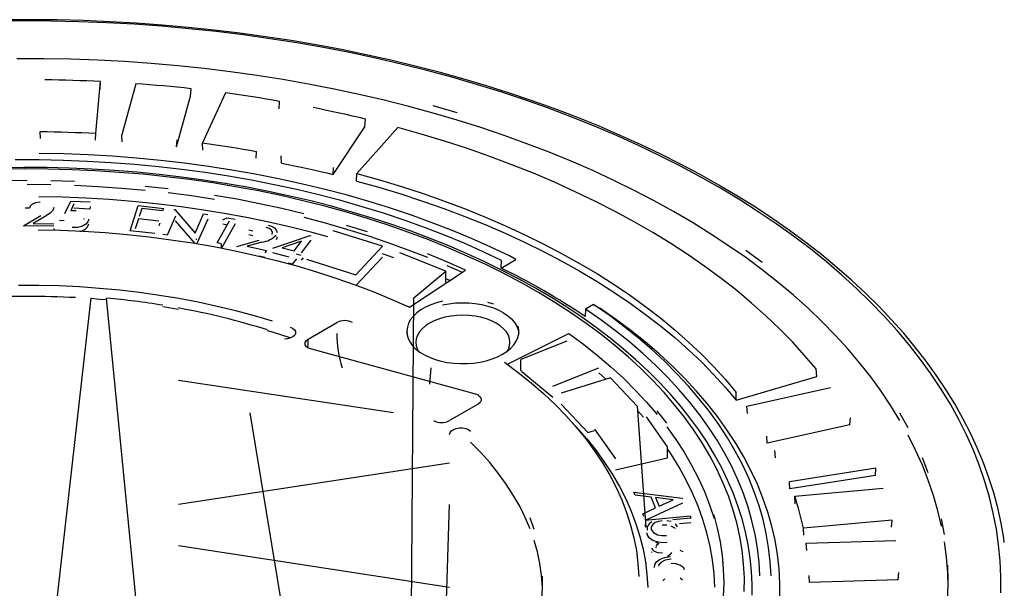
# Model space of a CAD drawing. Units: millimetres. Extents: x 27367 to 38062, y 95900 to 103137.
# Drawn here: x 36970 to 37189, y 97669 to 97796 of the extents above; entities that cross this region are included whole.
import ezdxf

# ---------------------------------------------------------------- set-up
doc = ezdxf.new("R2010")
doc.units = ezdxf.units.MM

# ---------------------------------------------------------------- blocks, each defined once
blk = doc.blocks.new('93010_170 - iso')
for p, q in [((19.32, 2860.01), (21.41, 2883.08)), ((21.19, 2879.71), (21.41, 2883.08)), ((37.06, 2882.13), (30.79, 2859.31)), ((61.51, 2876.51), (61.75, 2879.88)), ((77.13, 2877.99), (66.78, 2855.67)), ((55.31, 2853.93), (61.51, 2876.51)), ((101.03, 2870.9), (101.28, 2874.25)), ((139.31, 2862.94), (139.58, 2866.27)), ((-5.43, 2857.62), (-5.65, 2860.76)), ((125.12, 2841.6), (139.31, 2862.94)), ((153.95, 2862.58), (135.78, 2841.99)), ((19.12, 2856.88), (19.32, 2860.01)), ((31.04, 2856.15), (30.79, 2859.31)), ((55.31, 2853.93), (55.49, 2857.06)), ((67.03, 2852.49), (66.78, 2855.67)), ((90.78, 2848.82), (90.92, 2851.93)), ((102.17, 2846.68), (101.9, 2849.88)), ((125.12, 2841.6), (125.24, 2844.7)), ((135.5, 2838.67), (135.78, 2841.99)), ((5.49, 2824.12), (8.09, 2829.71)), ((8.09, 2829.71), (16.66, 2829.32)), ((-10.32, 2826.51), (-12.22, 2826.53)), ((9.46, 2828.56), (8.06, 2825.48)), ((16.51, 2826.19), (9.46, 2826.51)), ((16.66, 2827.28), (16.51, 2826.19)), ((34.54, 2816.46), (38.22, 2827.71)), ((38.22, 2827.71), (49.39, 2826.49)), ((39.8, 2826.39), (38.65, 2822.87)), ((49.03, 2825.38), (39.8, 2826.39)), ((49.39, 2826.49), (49.03, 2825.38)), ((54.06, 2825.96), (54.48, 2825.9)), ((54.48, 2825.9), (63.54, 2815.48)), ((-13, 2818.66), (-5.23, 2823.29)), ((-3.58, 2822.73), (-8.64, 2819.71)), ((3.05, 2821.22), (5.08, 2821.13)), ((14.1, 2821.73), (14.04, 2822.01)), ((38.29, 2821.77), (36.84, 2817.35)), ((47.44, 2820.77), (38.29, 2821.77)), ((54.85, 2822.95), (51.13, 2814.52)), ((63.65, 2810.84), (54.85, 2820.9)), ((63.54, 2815.48), (67.31, 2824.01)), ((69.21, 2821.69), (64.37, 2810.72)), ((67.31, 2824.01), (69.21, 2823.73)), ((73.37, 2811.04), (78.88, 2820.88)), ((75.92, 2821.43), (77.64, 2822.29)), ((77.64, 2822.29), (81.36, 2821.6)), ((0.49, 2818.48), (-13, 2818.66)), ((-8.64, 2819.71), (0.53, 2819.59)), ((0.53, 2817.55), (0.5, 2816.77)), ((45.63, 2815.25), (34.54, 2816.46)), ((47.8, 2819.83), (47.44, 2818.73)), ((81.36, 2819.56), (75.31, 2808.75)), ((77.85, 2819.03), (75.92, 2819.39)), ((89.25, 2816.3), (87.47, 2816.69)), ((147.14, 2809.58), (125.14, 2816.43)), ((51.13, 2814.52), (49.14, 2814.82)), ((64.29, 2812.58), (63.86, 2812.65)), ((82.1, 2809.42), (92.17, 2812.27)), ((89.25, 2814.26), (87.47, 2814.65)), ((98.24, 2808.7), (114.82, 2814.38)), ((111.09, 2811.82), (102.35, 2808.84)), ((107.69, 2807.45), (111.09, 2811.82)), ((115.19, 2812.24), (110.83, 2806.64)), ((114.82, 2814.38), (115.19, 2814.28)), ((75.25, 2810.69), (73.37, 2811.04)), ((75.25, 2810.69), (75.25, 2808.77)), ((93.39, 2811.4), (86.84, 2809.55)), ((86.84, 2809.55), (95.42, 2807.64)), ((95.42, 2807.64), (94.73, 2806.6)), ((102.35, 2808.84), (107.69, 2807.45)), ((135.27, 2796.88), (147.14, 2809.58)), ((94.73, 2804.56), (92.21, 2805.12)), ((105.59, 2804.75), (98.24, 2806.66)), ((108.73, 2803.94), (106.83, 2801.5)), ((110.92, 2805.41), (108.73, 2805.98)), ((111.7, 2804.37), (110.92, 2803.37)), ((113.27, 2803.73), (135.27, 2796.88)), ((135.45, 2792.17), (147.14, 2804.68)), ((152.22, 2804.37), (147.14, 2806.18)), ((175.42, 2798.37), (154.86, 2806.58)), ((200.13, 2799.81), (206.69, 2803.6)), ((200.13, 2799.81), (200.3, 2803.18)), ((206.69, 2803.6), (203.85, 2805.23)), ((106.83, 2801.5), (105.01, 2801.97)), ((159.24, 2782.33), (184.19, 2798.9)), ((161.21, 2786.5), (175.42, 2798.37)), ((175.42, 2793.47), (175.42, 2798.37)), ((177.19, 2794.25), (175.42, 2795.04)), ((17.08, 2786.61), (-17.17, 2484.59)), ((49.08, 2531.22), (24.08, 2786.41)), ((159.24, 2534.68), (161.21, 2786.5)), ((56.08, 2781.35), (49.08, 2782.52)), ((158.31, 2782.76), (159.29, 2782.37)), ((237.78, 2781.55), (237.61, 2778.18)), ((241.33, 2783.59), (237.78, 2781.55)), ((241.33, 2783.59), (244.17, 2781.96)), ((114.02, 2768.15), (126.75, 2775.49)), ((106.04, 2768.57), (105.95, 2768.61)), ((202.99, 2756.87), (230.36, 2770.61)), ((189.79, 2743.19), (114.06, 2764.04)), ((229.45, 2767.18), (208.89, 2758.98)), ((168.32, 2748.02), (168.89, 2755.25)), ((208.89, 2754.13), (208.89, 2758.98)), ((223.1, 2747.1), (243.67, 2755.31)), ((340.95, 2751.47), (340.68, 2754.79)), ((209.31, 2753.72), (223.1, 2742.2)), ((248.86, 2750.85), (226.86, 2744)), ((246.85, 2750.23), (243.67, 2753.03)), ((260.74, 2738.15), (248.86, 2750.85)), ((304.92, 2740.87), (340.95, 2751.47)), ((152.08, 2735.23), (56.08, 2749.66)), ((309.71, 2738.21), (347.08, 2746.49)), ((304.92, 2740.87), (305.02, 2744.3)), ((189.82, 2739.08), (177.09, 2731.74)), ((226.86, 2739.1), (238.73, 2726.4)), ((260.74, 2738.15), (264.69, 2684.21)), ((309.99, 2734.88), (309.71, 2738.21)), ((113.08, 2583.41), (88.08, 2735.23)), ((274.34, 2720.03), (264.95, 2733.4)), ((355.77, 2729.82), (356.03, 2733.02)), ((355.77, 2729.82), (318.8, 2721.63)), ((238.73, 2726.4), (241.78, 2727.35)), ((241.78, 2727.98), (251.17, 2714.61)), ((318.8, 2721.63), (318.67, 2724.74)), ((274.34, 2715.13), (274.34, 2720.03)), ((322.5, 2715.05), (322.24, 2718.4)), ((177.08, 2712.72), (56.08, 2694.24)), ((251.17, 2709.71), (274.34, 2715.13)), ((367.37, 2710.44), (328.71, 2704.46)), ((367.12, 2707.26), (328.86, 2701.34)), ((367.12, 2707.26), (367.37, 2710.44)), ((328.86, 2701.34), (328.71, 2704.46)), ((259.89, 2698.49), (259.38, 2699.73)), ((259.38, 2699.73), (280.89, 2697.14)), ((266.98, 2697.62), (259.89, 2698.49)), ((268.98, 2692.82), (266.98, 2697.62)), ((331.11, 2697.94), (370.64, 2701.56)), ((331.35, 2694.58), (331.11, 2697.94)), ((173.59, 2582.55), (177.08, 2694.24)), ((281, 2694.82), (264.73, 2687.35)), ((276.85, 2696.43), (269.05, 2697.38)), ((269.05, 2697.38), (270.64, 2693.57)), ((270.64, 2693.57), (276.85, 2696.43)), ((280.89, 2697.14), (281, 2696.87)), ((263.35, 2690.18), (268.98, 2692.82)), ((263.84, 2688.98), (263.35, 2690.18)), ((264.38, 2687.32), (284.51, 2689.26)), ((284.51, 2689.26), (284.82, 2688.19)), ((264.69, 2684.21), (264.38, 2685.28)), ((284.82, 2688.19), (276.72, 2687.41)), ((284.82, 2686.15), (279.74, 2685.66)), ((374.55, 2687.3), (335.02, 2683.69)), ((374.31, 2684.14), (374.55, 2687.3)), ((265.33, 2684.27), (264.69, 2684.21)), ((265.29, 2680.84), (265.23, 2681.57)), ((335.2, 2680.56), (335.02, 2683.69)), ((177.08, 2657.3), (56.08, 2675.77)), ((268.93, 2677.48), (270.41, 2676.88)), ((336.22, 2677.06), (376.19, 2678.27)), ((336.45, 2673.68), (336.22, 2677.06)), ((267.34, 2672.8), (267.35, 2673.2)), ((269.18, 2675.23), (269.13, 2675)), ((281.32, 2673.17), (279.92, 2673.79)), ((337.74, 2659.51), (337.53, 2662.65)), ((377.29, 2660.71), (377.5, 2663.86)), ((273.2, 2661.12), (272.3, 2660.22)), ((281, 2660.52), (279.98, 2661.36)), ((377.29, 2660.71), (337.74, 2659.51))]:
    blk.add_line(p, q)
at = {"flags": 128}
for points in [[(424.63, 2677.32), (424.39, 2679.21), (423.2, 2686), (421.7, 2692.78), (419.88, 2699.53), (417.75, 2706.25), (415.31, 2712.93), (412.56, 2719.58), (409.51, 2726.18), (406.15, 2732.73), (402.49, 2739.22), (398.52, 2745.66), (394.26, 2752.03), (389.71, 2758.33), (384.86, 2764.56), (379.73, 2770.71), (374.32, 2776.78), (368.62, 2782.76), (362.65, 2788.65), (356.41, 2794.44), (349.9, 2800.14), (343.13, 2805.72), (336.1, 2811.2), (328.82, 2816.57), (321.3, 2821.82), (313.54, 2826.95), (305.54, 2831.96), (297.31, 2836.84), (288.86, 2841.58), (280.19, 2846.2), (271.32, 2850.67), (262.24, 2855.01), (252.96, 2859.2), (243.49, 2863.25), (233.84, 2867.14), (224.01, 2870.89), (214.02, 2874.48), (203.86, 2877.91), (193.54, 2881.18), (183.08, 2884.29), (172.48, 2887.23), (161.74, 2890.01), (150.88, 2892.62), (139.91, 2895.06), (128.82, 2897.33), (117.64, 2899.43), (106.36, 2901.35), (95, 2903.09), (83.56, 2904.66), (72.05, 2906.05), (60.48, 2907.26), (48.86, 2908.29), (37.2, 2909.13), (25.5, 2909.8), (13.77, 2910.28), (2.03, 2910.58), (-9.72, 2910.7), (-21.47, 2910.63)], [(423.01, 2654.86), (423.05, 2661.99), (422.75, 2669.12), (422.09, 2676.24), (421.08, 2683.35), (419.72, 2690.44), (418.02, 2697.5), (415.96, 2704.53), (413.56, 2711.53), (410.82, 2718.48), (407.74, 2725.39), (404.31, 2732.24), (400.56, 2739.03), (396.46, 2745.76), (392.04, 2752.42), (387.29, 2759), (382.23, 2765.5), (376.84, 2771.92), (371.14, 2778.25), (365.12, 2784.48), (358.81, 2790.61), (352.2, 2796.63), (345.29, 2802.54), (338.09, 2808.34), (330.61, 2814.01), (322.86, 2819.56), (314.83, 2824.98), (306.54, 2830.27), (297.99, 2835.42), (289.2, 2840.43), (280.16, 2845.29), (270.88, 2849.99), (261.38, 2854.55), (251.65, 2858.95), (241.72, 2863.18), (231.58, 2867.26), (221.24, 2871.16), (210.71, 2874.89), (200.01, 2878.45), (189.13, 2881.83), (178.1, 2885.03), (166.9, 2888.05), (155.57, 2890.89), (144.1, 2893.53), (132.5, 2895.99), (120.79, 2898.26), (108.97, 2900.33), (97.05, 2902.21), (85.05, 2903.89), (72.97, 2905.37), (60.82, 2906.66), (48.61, 2907.75), (36.35, 2908.63), (24.06, 2909.31), (11.73, 2909.79), (-0.61, 2910.07), (-12.96, 2910.15), (-25.32, 2910.02)], [(378.05, 2731.84), (374.05, 2738.38), (369.71, 2744.84), (365.06, 2751.24), (360.08, 2757.55), (354.78, 2763.77), (349.17, 2769.9), (343.26, 2775.93), (337.04, 2781.87), (330.52, 2787.69), (323.71, 2793.4), (316.62, 2799), (309.24, 2804.47), (301.59, 2809.81), (293.68, 2815.03), (285.5, 2820.11), (277.07, 2825.05), (268.39, 2829.84), (259.48, 2834.49), (250.33, 2838.98), (240.96, 2843.32), (231.37, 2847.49), (221.58, 2851.51), (211.59, 2855.35), (201.4, 2859.03), (191.04, 2862.53), (180.5, 2865.86), (169.8, 2869.01), (158.94, 2871.98), (147.94, 2874.76), (136.8, 2877.35), (125.54, 2879.76), (114.16, 2881.97), (102.67, 2883.99), (91.08, 2885.82), (79.41, 2887.45), (67.66, 2888.89), (55.84, 2890.12), (43.96, 2891.15), (32.04, 2891.99), (20.08, 2892.62), (8.09, 2893.05), (-3.91, 2893.28), (-15.92, 2893.3)], [(21.41, 2883.08), (18.3, 2883.23), (15.18, 2883.36), (12.06, 2883.47), (8.94, 2883.58), (5.82, 2883.66), (2.69, 2883.74), (-0.43, 2883.79), (-3.56, 2883.84)], [(61.75, 2879.88), (58.68, 2880.21), (55.6, 2880.53), (52.52, 2880.83), (49.43, 2881.12), (46.34, 2881.39), (43.25, 2881.66), (40.15, 2881.9), (37.06, 2882.13)], [(101.28, 2874.25), (98.29, 2874.77), (95.29, 2875.27), (92.28, 2875.76), (89.26, 2876.23), (86.24, 2876.69), (83.21, 2877.14), (80.17, 2877.57), (77.13, 2877.99)], [(139.58, 2866.27), (136.7, 2866.97), (133.8, 2867.65), (130.9, 2868.32), (127.98, 2868.97), (125.06, 2869.61), (122.13, 2870.23), (119.19, 2870.85), (116.24, 2871.45)], [(180.5, 2869.13), (169.8, 2872.28)], [(-5.65, 2860.76), (-2.52, 2860.73), (0.6, 2860.67), (3.72, 2860.6), (6.84, 2860.52), (9.97, 2860.41), (13.08, 2860.3), (16.2, 2860.16), (19.32, 2860.01)], [(340.68, 2754.79), (335.54, 2760.86), (330.08, 2766.85), (324.32, 2772.74), (318.25, 2778.52), (311.89, 2784.2), (305.23, 2789.76), (298.28, 2795.2), (291.05, 2800.52), (283.55, 2805.72), (275.78, 2810.78), (267.75, 2815.7), (259.47, 2820.48), (250.94, 2825.12), (242.18, 2829.6), (233.18, 2833.93), (223.96, 2838.11), (214.53, 2842.12), (204.9, 2845.96), (195.06, 2849.64), (185.04, 2853.14), (174.85, 2856.47), (164.48, 2859.61), (153.95, 2862.58)], [(66.78, 2855.67), (69.82, 2855.26), (72.85, 2854.83), (75.88, 2854.39), (78.91, 2853.93), (81.92, 2853.45), (84.93, 2852.96), (87.93, 2852.46), (90.92, 2851.93)], [(200.3, 2803.18), (192.03, 2807.11), (183.54, 2810.87), (174.83, 2814.48), (165.93, 2817.92), (156.84, 2821.18), (147.57, 2824.28), (138.12, 2827.2), (128.52, 2829.93), (118.76, 2832.49), (108.87, 2834.86), (98.85, 2837.04), (88.7, 2839.03), (78.46, 2840.82), (68.11, 2842.42), (57.68, 2843.83), (47.17, 2845.04), (36.61, 2846.04), (25.99, 2846.85), (15.33, 2847.46), (4.64, 2847.86), (-6.06, 2848.07), (-16.78, 2848.07)], [(203.85, 2805.23), (195.44, 2809.23), (186.81, 2813.06), (177.97, 2816.74), (168.92, 2820.24), (159.68, 2823.57), (150.25, 2826.72), (140.65, 2829.69), (130.89, 2832.48), (120.97, 2835.08), (110.91, 2837.49), (100.72, 2839.71), (90.41, 2841.74), (79.98, 2843.57), (69.46, 2845.2), (58.86, 2846.64), (48.17, 2847.87), (37.43, 2848.89), (26.63, 2849.72), (15.78, 2850.33), (4.91, 2850.75), (-5.97, 2850.95)], [(312.1, 2653.74), (312.13, 2658.58), (311.86, 2664.47), (311.27, 2670.36), (310.37, 2676.23), (309.16, 2682.09), (307.63, 2687.92), (305.79, 2693.72), (303.64, 2699.48), (301.18, 2705.2), (298.41, 2710.88), (295.34, 2716.5), (291.97, 2722.06), (288.3, 2727.56), (284.33, 2733), (280.08, 2738.35), (275.53, 2743.63), (270.71, 2748.81), (265.61, 2753.91), (260.24, 2758.91), (254.6, 2763.81), (248.7, 2768.6), (242.54, 2773.28), (236.14, 2777.85), (229.49, 2782.3), (222.61, 2786.62), (215.5, 2790.81), (208.17, 2794.87), (200.63, 2798.79), (192.88, 2802.57), (184.93, 2806.21), (176.79, 2809.71), (168.47, 2813.05), (159.97, 2816.24), (151.31, 2819.27), (142.49, 2822.14), (133.51, 2824.85), (124.4, 2827.4), (115.16, 2829.78), (105.79, 2831.99), (96.31, 2834.03), (86.72, 2835.89), (77.04, 2837.59), (67.28, 2839.1), (57.43, 2840.44), (47.52, 2841.6), (37.56, 2842.57), (27.54, 2843.37), (17.49, 2843.98), (7.41, 2844.42), (-2.69, 2844.67), (-12.8, 2844.73), (-22.9, 2844.62)], [(308.58, 2655.48), (308.63, 2661.62), (308.32, 2667.76), (307.66, 2673.89), (306.64, 2680.01), (305.27, 2686.1), (303.56, 2692.16), (301.49, 2698.19), (299.08, 2704.17), (296.33, 2710.1), (293.23, 2715.98), (289.8, 2721.79), (286.04, 2727.54), (281.95, 2733.21), (277.53, 2738.8), (272.79, 2744.3), (267.74, 2749.7), (262.39, 2755.01), (256.73, 2760.21), (250.77, 2765.3), (244.52, 2770.27), (237.99, 2775.12), (231.19, 2779.84), (224.11, 2784.43), (216.78, 2788.88), (209.19, 2793.19), (201.36, 2797.35), (193.3, 2801.36), (185.01, 2805.21), (176.5, 2808.89), (167.78, 2812.42), (158.87, 2815.77), (149.77, 2818.95), (140.49, 2821.96), (131.04, 2824.78), (121.43, 2827.42), (111.68, 2829.88), (101.79, 2832.15), (91.78, 2834.23), (81.65, 2836.11), (71.42, 2837.8), (61.1, 2839.29), (50.7, 2840.58), (40.23, 2841.67), (29.7, 2842.56), (19.12, 2843.25), (8.52, 2843.73), (-2.11, 2844.02), (-12.75, 2844.09), (-23.39, 2843.96)], [(102.17, 2846.68), (105.08, 2846.1), (107.97, 2845.5), (110.85, 2844.89), (113.73, 2844.26), (116.59, 2843.61), (119.44, 2842.96), (122.29, 2842.28), (125.12, 2841.6)], [(-11.42, 2838.86), (-22, 2838.75), (-32.56, 2838.44)], [(9.72, 2838.44), (-0.85, 2838.75)], [(135.5, 2838.67), (145.5, 2835.88), (155.35, 2832.9), (165.03, 2829.74), (174.53, 2826.4), (183.84, 2822.9), (192.95, 2819.22), (201.85, 2815.38), (210.54, 2811.37), (219, 2807.21), (227.23, 2802.9), (235.21, 2798.43), (242.95, 2793.82), (250.42, 2789.07), (257.63, 2784.19), (264.57, 2779.17), (271.23, 2774.03), (277.59, 2768.77), (283.67, 2763.4), (289.45, 2757.91), (294.92, 2752.33), (300.08, 2746.64), (304.92, 2740.87)], [(135.78, 2841.99), (145.77, 2839.2), (155.61, 2836.22), (165.27, 2833.06), (174.76, 2829.73), (184.05, 2826.23), (193.15, 2822.55), (202.04, 2818.71), (210.72, 2814.71), (219.17, 2810.55), (227.38, 2806.24), (235.36, 2801.78), (243.09, 2797.18), (250.55, 2792.43), (257.76, 2787.56), (264.69, 2782.55), (271.34, 2777.42), (277.7, 2772.16), (283.77, 2766.8), (289.55, 2761.32), (295.02, 2755.74), (300.17, 2750.07), (305.02, 2744.3)], [(-11.42, 2837.22), (-0.85, 2837.12)], [(9.72, 2836.81), (20.26, 2836.29), (30.76, 2835.56), (41.21, 2834.63)], [(51.6, 2835.13), (41.21, 2836.27)], [(122.71, 2813.84), (115.83, 2815.71), (106.2, 2818.12), (96.44, 2820.35), (86.55, 2822.38), (76.55, 2824.22), (66.44, 2825.85), (56.25, 2827.29), (45.97, 2828.52), (35.63, 2829.55), (25.23, 2830.38), (14.79, 2831), (4.32, 2831.41), (-6.17, 2831.62)], [(51.6, 2833.5), (61.92, 2832.16), (72.16, 2830.62)], [(112.01, 2824.11), (102.23, 2826.44), (92.33, 2828.57), (82.3, 2830.51), (72.16, 2832.25)], [(-5.6, 2829.24), (-7.63, 2829.01), (-9.24, 2828.26), (-9.99, 2827.43), (-10.32, 2826.51)], [(0.54, 2826.81), (0.08, 2825.49), (-1.13, 2824.33), (-3.58, 2822.73)], [(8.06, 2825.48), (9.37, 2825.59), (10.41, 2825.59)], [(16.13, 2821.59), (15.7, 2820.43), (14.73, 2819.39), (13.27, 2818.56), (11.08, 2817.99), (8.67, 2817.89)], [(112.01, 2822.48), (121.65, 2819.96), (131.13, 2817.25), (140.45, 2814.36), (149.59, 2811.29), (158.54, 2808.04), (167.3, 2804.62)], [(-6.44, 2816.89), (3.52, 2816.68), (13.46, 2816.26), (23.36, 2815.63), (33.22, 2814.8), (43.02, 2813.75), (52.75, 2812.5), (62.39, 2811.05), (71.93, 2809.39), (81.36, 2807.54), (90.67, 2805.48), (99.84, 2803.24), (108.87, 2800.8), (117.73, 2798.17), (126.42, 2795.35), (134.93, 2792.36), (143.24, 2789.19), (151.35, 2785.84), (159.24, 2782.33)], [(97.87, 2814.84), (98.12, 2815.89), (97.52, 2816.9), (96.57, 2817.53), (95.31, 2817.95)], [(96.09, 2818.95), (97.67, 2818.47), (98.94, 2817.75), (99.77, 2816.84), (100.11, 2815.64)], [(140.45, 2815.99), (131.13, 2818.89)], [(100.09, 2813.66), (100.11, 2813.6), (99.69, 2812.41)], [(316.62, 2802.26), (309.24, 2807.74)], [(184.19, 2798.9), (175.85, 2802.66), (167.3, 2806.25)], [(175.85, 2801.02), (182.74, 2797.94)], [(98.06, 2776.09), (90, 2778.49), (81.78, 2780.7), (73.42, 2782.73), (64.93, 2784.57), (56.32, 2786.21), (47.6, 2787.65), (38.79, 2788.89), (29.9, 2789.93), (20.95, 2790.77), (11.95, 2791.41), (2.91, 2791.84), (-6.15, 2792.06), (-15.22, 2792.08)], [(24.08, 2785.6), (20.95, 2785.87), (17.08, 2786.17)], [(173.98, 2785.03), (171.29, 2784.32), (168.76, 2783.42), (166.43, 2782.37), (164.34, 2781.16), (162.51, 2779.81), (160.96, 2778.35), (159.73, 2776.8), (158.82, 2775.17), (158.26, 2773.49), (158.04, 2771.79), (158.17, 2770.08), (158.65, 2768.39), (159.47, 2766.75), (160.63, 2765.18), (162.09, 2763.69), (163.86, 2762.32), (165.89, 2761.07), (168.16, 2759.98), (170.64, 2759.04), (173.3, 2758.28), (176.09, 2757.71), (178.98, 2757.33), (181.92, 2757.16), (184.88, 2757.18), (187.82, 2757.41), (190.69, 2757.84), (193.45, 2758.46), (196.06, 2759.26), (198.5, 2760.23), (200.71, 2761.37), (202.68, 2762.65), (204.37, 2764.05), (205.76, 2765.56), (206.83, 2767.16), (207.57, 2768.81), (207.97, 2770.51), (208.01, 2772.22), (207.7, 2773.92)], [(173.98, 2783.4), (176.8, 2783.92), (179.71, 2784.25), (182.66, 2784.37), (185.62, 2784.3), (188.55, 2784.02), (191.39, 2783.54), (194.12, 2782.88), (196.69, 2782.03), (199.07, 2781.01), (201.23, 2779.84), (203.13, 2778.53), (204.75, 2777.1), (206.06, 2775.56), (207.05, 2773.95), (207.7, 2772.28), (207.99, 2770.76)], [(196.69, 2783.66), (194.12, 2784.51)], [(315.54, 2662.41), (315.18, 2668.59), (314.48, 2674.76), (313.43, 2680.91), (312.03, 2687.04), (310.29, 2693.15), (308.2, 2699.21), (305.76, 2705.23), (302.99, 2711.2), (299.87, 2717.12), (296.43, 2722.97), (292.65, 2728.76), (288.55, 2734.47), (284.12, 2740.1), (279.38, 2745.65), (274.33, 2751.1), (268.97, 2756.45), (263.31, 2761.7), (257.35, 2766.84), (251.11, 2771.87), (244.58, 2776.77), (237.78, 2781.55)], [(320.53, 2662.46), (320.18, 2668.75), (319.46, 2675.02), (318.39, 2681.28), (316.97, 2687.52), (315.19, 2693.72), (313.06, 2699.89), (310.58, 2706.01), (307.75, 2712.09), (304.58, 2718.1), (301.07, 2724.06), (297.22, 2729.94), (293.04, 2735.75), (288.53, 2741.47), (283.7, 2747.11), (278.56, 2752.65), (273.1, 2758.09), (267.33, 2763.43), (261.26, 2768.65), (254.9, 2773.76), (248.25, 2778.74), (241.33, 2783.59)], [(324.53, 2652.87), (324.53, 2659.24), (324.17, 2665.61), (323.45, 2671.97), (322.36, 2678.31), (320.91, 2684.63), (319.11, 2690.92), (316.95, 2697.17), (314.43, 2703.37), (311.56, 2709.53), (308.34, 2715.62), (304.78, 2721.65), (300.88, 2727.62), (296.63, 2733.5), (292.06, 2739.3), (287.16, 2745.01), (281.94, 2750.63), (276.4, 2756.14), (270.55, 2761.54), (264.39, 2766.83), (257.94, 2772), (251.19, 2777.05), (244.17, 2781.96)], [(202.97, 2762.87), (203.32, 2763.54), (203.85, 2765.09), (204.03, 2766.68), (203.85, 2768.26), (203.32, 2769.81), (202.44, 2771.32), (201.22, 2772.74), (199.69, 2774.06), (197.88, 2775.25), (195.82, 2776.29), (193.53, 2777.17), (191.07, 2777.88), (188.47, 2778.39), (185.78, 2778.7), (183.03, 2778.8), (180.29, 2778.7), (177.6, 2778.39), (175, 2777.88), (172.53, 2777.17), (170.25, 2776.29), (168.18, 2775.25), (166.37, 2774.06), (164.85, 2772.74), (163.63, 2771.32), (162.75, 2769.81), (162.21, 2768.26), (162.03, 2766.68), (162.21, 2765.09), (162.75, 2763.54), (163.1, 2762.87)], [(105.95, 2773.51), (107.07, 2772.98), (107.88, 2772.3), (108.33, 2771.5), (108.36, 2770.67), (107.98, 2769.87), (107.21, 2769.16), (106.13, 2768.61), (104.82, 2768.26), (103.4, 2768.14)], [(105.95, 2768.61), (98.06, 2771.19), (95.86, 2771.87)], [(114.06, 2764.04), (113.23, 2764.67), (112.65, 2765.6), (112.63, 2766.58), (113.19, 2767.5), (114.02, 2768.15)], [(158.07, 2770.76), (158.26, 2771.86)], [(230.36, 2770.61), (236.87, 2765.8), (243.1, 2760.86), (249.03, 2755.8), (254.66, 2750.63), (259.98, 2745.36), (264.99, 2739.98), (269.67, 2734.5)], [(201.66, 2757.84), (207.75, 2753.28), (213.54, 2748.6), (219.04, 2743.8), (224.23, 2738.89), (229.1, 2733.88), (233.65, 2728.76), (237.88, 2723.55), (241.77, 2718.25), (245.33, 2712.88), (248.54, 2707.44), (251.41, 2701.93), (253.93, 2696.36), (256.1, 2690.75), (257.9, 2685.09), (259.35, 2679.4), (260.44, 2673.68), (261.17, 2667.94), (261.53, 2662.2)], [(189.79, 2743.19), (189.92, 2743.1), (190.86, 2742.27), (191.26, 2741.31), (191.22, 2740.69), (190.7, 2739.77), (189.82, 2739.08)], [(399.45, 2653.25), (399.58, 2660.19), (399.36, 2667.12)], [(263.67, 2733.1), (263.45, 2733.35), (260.74, 2736.43)], [(274.04, 2730.58), (269.67, 2736.14)], [(381.72, 2728.5), (378.05, 2735.11)], [(177.08, 2725.6), (177.29, 2726.43), (177.89, 2727.18), (178.85, 2727.8), (180.07, 2728.25), (181.47, 2728.47), (182.91, 2728.45), (184.28, 2728.19), (185.47, 2727.72), (186.38, 2727.07)], [(231.09, 2731.69), (233.94, 2728.64), (238.38, 2723.53), (242.5, 2718.33), (246.29, 2713.05), (249.76, 2707.69), (252.89, 2702.27), (255.68, 2696.79), (258.13, 2691.25), (260.24, 2685.66), (262, 2680.04), (263.41, 2674.38), (264.47, 2668.69), (265.18, 2662.99), (265.54, 2657.28)], [(274.04, 2728.94), (278.07, 2723.3), (281.77, 2717.58), (285.12, 2711.79), (288.14, 2705.93), (290.81, 2700.03), (293.13, 2694.07), (295.09, 2688.07)], [(396.6, 2684.59), (394.98, 2691.46), (393.01, 2698.3), (390.7, 2705.1), (388.05, 2711.86), (385.05, 2718.58), (381.72, 2725.24)], [(213.03, 2683.41), (210.88, 2688.49), (208.38, 2693.52), (205.54, 2698.5), (202.36, 2703.4), (198.85, 2708.23), (195.01, 2712.97), (190.85, 2717.62), (186.38, 2722.17)], [(295.53, 2657.45), (295.18, 2663.51), (294.46, 2669.55), (293.38, 2675.58), (291.95, 2681.58), (290.17, 2687.55), (288.03, 2693.48), (285.54, 2699.37), (282.71, 2705.2), (279.53, 2710.98), (276.01, 2716.69), (274.34, 2719.2)], [(390.7, 2708.37), (388.05, 2715.13)], [(299.4, 2653.21), (299.58, 2659.32), (299.4, 2665.42), (298.86, 2671.52), (297.96, 2677.61), (296.71, 2683.67), (295.09, 2689.7)], [(214.84, 2683.18), (213.03, 2688.31)], [(272.01, 2687.03), (270.35, 2686.75), (268.9, 2686.2), (267.79, 2685.42), (267.06, 2684.32), (267.06, 2683.14)], [(274.05, 2685.01), (272.01, 2684.99)], [(275.98, 2686.67), (274.05, 2687.05)], [(277.86, 2683.6), (275.98, 2684.62)], [(278.84, 2684.26), (277.86, 2685.65)], [(397.87, 2680.96), (396.6, 2687.85)], [(274.15, 2677.25), (271.91, 2677.21), (269.75, 2677.55), (267.85, 2678.24), (266.15, 2679.4), (265.29, 2680.84)], [(267.06, 2683.14), (268.03, 2681.76), (269.95, 2680.77), (271.86, 2680.38), (273.89, 2680.38)], [(218.54, 2656.87), (218.52, 2657.46), (218.13, 2662.69), (217.39, 2667.91), (216.29, 2673.11), (214.84, 2678.28)], [(270.41, 2676.88), (269.33, 2675.9), (269.26, 2675.57)], [(399.57, 2657.69), (399.36, 2663.85), (398.79, 2670.78), (397.87, 2677.69)], [(272.17, 2672.56), (270.24, 2672.67), (268.61, 2673.27), (267.74, 2673.99), (267.34, 2674.84)], [(276.17, 2672.89), (275.34, 2671.83), (274.4, 2671.1)], [(268.55, 2666.11), (268.68, 2667.45), (269.44, 2668.71), (270.81, 2669.78), (273.03, 2670.68), (275.67, 2671.05)], [(275.92, 2669.95), (273.34, 2669.51), (271.34, 2668.47), (270.47, 2667.35), (270.39, 2666.79)], [(281.96, 2665.14), (281.58, 2666.01), (279.88, 2667.21), (278.02, 2667.78), (275.92, 2667.91)], [(298.86, 2669.89), (299.05, 2668.15)], [(218.22, 2651.9), (218.55, 2657.13), (218.52, 2662.36)]]:
    blk.add_lwpolyline(points, dxfattribs=at)
for centre, radius, start, end in [((11.75, 2820.75), 4.54, 275.4839, 344.5983), ((92.07, 2822.17), 10.85, 277.0163, 314.6712), ((65.35, 2523.07), 307.82, 55.9721, 64.0333), ((-11.42, 2389.53), 397.67, 86.8912, 93.1088), ((-9.95, 2419.75), 368.24, 80.7751, 84.6972), ((-2.47, 2459.9), 327.4, 72.5229, 79.6987), ((130.28, 2768.9), 7.48, 61.4635, 118.2024), ((151.51, 2763.54), 37.77, 172.9887, 178.88), ((181.9, 2771.39), 55.16, 180.8246, 196.9127), ((173.56, 2738.32), 7.48, 241.449, 298.2169), ((212.7, 2657.79), 125.03, 11.9534, 18.7309), ((268.54, 2683.42), 3.3, 110.9826, 189.3711)]:
    blk.add_arc(centre, radius, start, end)
blk.add_ellipse((209.31, 2756.98), major_axis=(-1.5, 3.72), ratio=0.46467, start_param=2.238321, end_param=2.426938)

msp = doc.modelspace()

# ---------------------------------------------------------------- block references
at = {"color": 0, "linetype": 'ByBlock', "lineweight": -2, "xscale": 0.5, "yscale": 0.5, "zscale": 0.5}
msp.add_blockref('93010_170 - iso', (36977.13, 96340.87), dxfattribs=at)

doc.saveas('drawing.dxf')
